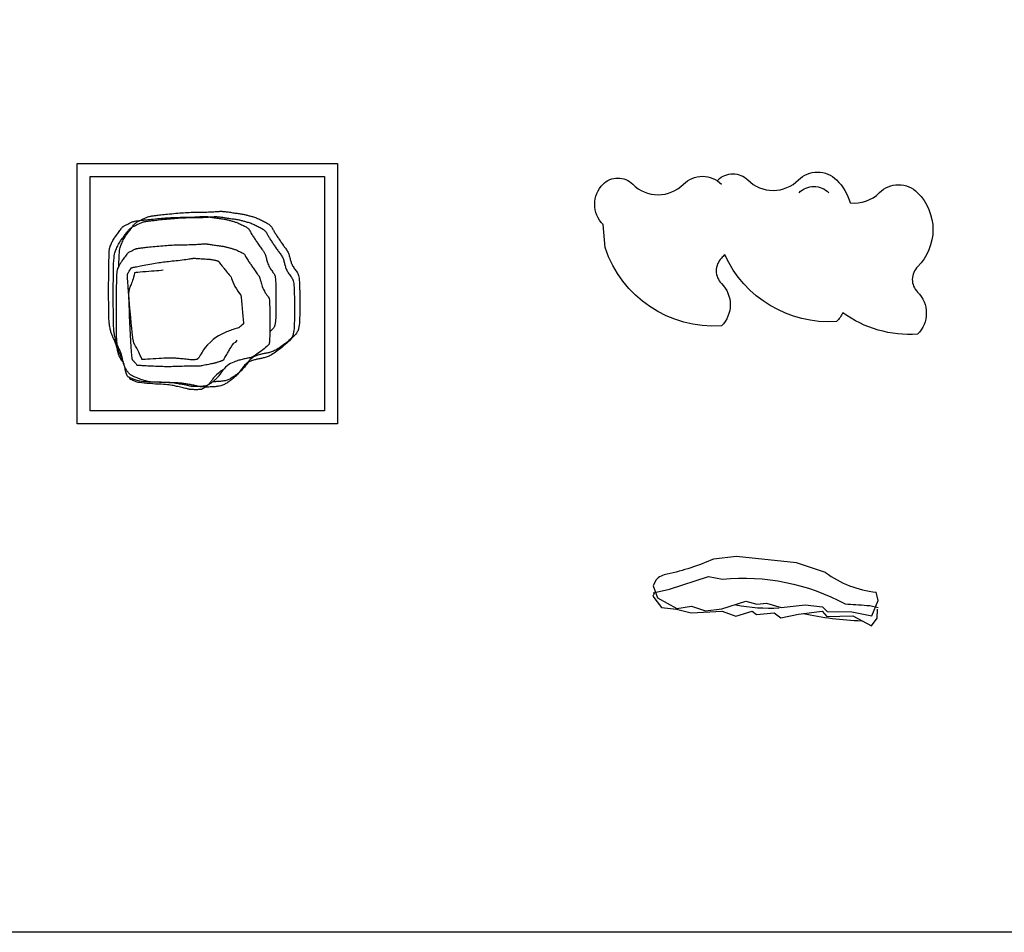
# Model space of a CAD drawing. Units: millimetres. Extents: x 351 to 610, y 341 to 526.
# Drawn here: x 429 to 430, y 376 to 377 of the extents above; entities that cross this region are included whole.
import ezdxf

# ---------------------------------------------------------------- set-up
doc = ezdxf.new("R2010")
doc.units = ezdxf.units.MM
for name, color, linetype in [('ID-LOOSE', 31, 'Continuous'), ('ID-LOOSE2', 8, 'Continuous'), ('RAILING', 5, 'Continuous'), ('SPEC2', 5, 'Continuous')]:
    doc.layers.add(name, color=color, linetype=linetype)

# ---------------------------------------------------------------- blocks, each defined once
blk = doc.blocks.new('A$C0C0A67D7')
at = {"layer": 'ID-LOOSE', "linetype": 'Continuous'}
for points in [[(0.0415, 0.461, -0.414214), (0.0852, 0.5047, -0.414214), (0.1174, 0.4725, 0.414214), (0.1725, 0.4174, -0.414214), (0.2139, 0.376)], [(0.1407, 0.296, -0.022586), (0.1335, 0.2957, 0.414214), (0.1059, 0.2681, -0.414214), (0.0599, 0.2221, -0.34069), (0.0185, 0.4335), (0.0185, 0.4335), (0.0415, 0.461)], [(0.213, 0.3843, -0.010521), (0.2148, 0.3844, -0.414214), (0.247, 0.3522, 0.414214), (0.3022, 0.2971, -0.414214), (0.3435, 0.2557, -0.129523), (0.3331, 0.2161)], [(0.2059, 0.1048, -0.090846), (0.1896, 0.1018, -0.311299), (0.1407, 0.296, -0.311299)], [(0.2889, 0.2826, -0.414214), (0.3211, 0.2504)], [(0.3331, 0.2161, 0.228745), (0.3763, 0.1953, -0.414214), (0.4176, 0.1539, -0.414214), (0.3372, 0.0735, 0.414214), (0.3096, 0.046, -0.414214), (0.2637, 0, -0.1748), (0.2059, 0.1048, -0.1748)]]:
    blk.add_lwpolyline(points, format="xyb", dxfattribs=at)
blk = doc.blocks.new('A$C6F4E675A')
at = {"layer": 'ID-LOOSE2'}
for points in [[(0.0185, 0.2227), (0.0186, 0.2295), (0.0188, 0.2371), (0.0191, 0.2432), (0.0194, 0.248), (0.0198, 0.2518), (0.0203, 0.2547), (0.0208, 0.257), (0.0214, 0.2589), (0.0221, 0.2607), (0.0228, 0.2626), (0.0236, 0.2645), (0.0245, 0.2665), (0.0255, 0.2686), (0.0265, 0.2706), (0.0276, 0.2726), (0.0287, 0.2746), (0.0299, 0.2766), (0.0311, 0.2785), (0.0324, 0.2803), (0.0337, 0.282), (0.035, 0.2837), (0.0362, 0.2854), (0.0375, 0.2869), (0.0387, 0.2885), (0.0398, 0.29), (0.0409, 0.2915), (0.0419, 0.293), (0.0429, 0.2944), (0.0439, 0.2958), (0.0448, 0.2971), (0.0458, 0.2983), (0.0468, 0.2995), (0.0479, 0.3005), (0.049, 0.3015), (0.0503, 0.3024), (0.0515, 0.3032), (0.0528, 0.3039), (0.0542, 0.3046), (0.0556, 0.3053), (0.057, 0.306), (0.0584, 0.3067), (0.0598, 0.3074), (0.0612, 0.3082), (0.0626, 0.3089), (0.064, 0.3096), (0.0654, 0.3103), (0.0669, 0.3109), (0.0683, 0.3115), (0.0697, 0.3121), (0.0711, 0.3126), (0.0725, 0.313), (0.0739, 0.3133), (0.0754, 0.3136), (0.0768, 0.3139), (0.0783, 0.3141), (0.0797, 0.3143), (0.0812, 0.3145), (0.0828, 0.3147), (0.0844, 0.3149), (0.0861, 0.3151), (0.0879, 0.3153), (0.0898, 0.3156), (0.092, 0.3158), (0.0944, 0.3161), (0.0971, 0.3164), (0.1001, 0.3167), (0.1033, 0.317), (0.1067, 0.3174), (0.1103, 0.3177), (0.114, 0.3181), (0.1177, 0.3184), (0.1214, 0.3188), (0.1251, 0.3191), (0.1287, 0.3194), (0.1322, 0.3196), (0.1356, 0.3199), (0.139, 0.3201), (0.1424, 0.3203), (0.1458, 0.3204), (0.1493, 0.3206), (0.1528, 0.3207), (0.1563, 0.3208), (0.1599, 0.3209), (0.1635, 0.3209), (0.1671, 0.321), (0.1706, 0.321), (0.1739, 0.3211), (0.1772, 0.3211), (0.1802, 0.3212), (0.183, 0.3213), (0.1856, 0.3215), (0.188, 0.3216), (0.1903, 0.3218), (0.1924, 0.3219), (0.1943, 0.3221), (0.1962, 0.3222), (0.1979, 0.3223), (0.1996, 0.3224), (0.2012, 0.3225), (0.2028, 0.3225), (0.2044, 0.3225), (0.206, 0.3224), (0.2075, 0.3223), (0.2092, 0.3222), (0.2108, 0.322), (0.2126, 0.3218), (0.2144, 0.3215), (0.2163, 0.3212), (0.2182, 0.3209), (0.2202, 0.3206), (0.2221, 0.3203), (0.2242, 0.3199), (0.2262, 0.3196), (0.2282, 0.3193), (0.2302, 0.3191), (0.2322, 0.3188), (0.2341, 0.3185), (0.2361, 0.3183), (0.2379, 0.318), (0.2397, 0.3178), (0.2415, 0.3175), (0.2432, 0.3172), (0.2448, 0.3168), (0.2464, 0.3165), (0.2479, 0.3161), (0.2494, 0.3157), (0.2509, 0.3153), (0.2524, 0.3149), (0.2539, 0.3145), (0.2554, 0.3141), (0.2569, 0.3137), (0.2585, 0.3133), (0.2601, 0.3128), (0.2618, 0.3123), (0.2635, 0.3117), (0.2652, 0.3111), (0.267, 0.3105), (0.2689, 0.3097), (0.2707, 0.3089), (0.2726, 0.3081), (0.2745, 0.3072), (0.2764, 0.3063), (0.2783, 0.3053), (0.2801, 0.3044), (0.2818, 0.3035), (0.2835, 0.3026), (0.2851, 0.3017), (0.2866, 0.3008), (0.288, 0.2999), (0.2894, 0.299), (0.2906, 0.298), (0.2918, 0.297), (0.2928, 0.296), (0.2938, 0.2948), (0.2947, 0.2936), (0.2955, 0.2923), (0.2963, 0.291), (0.297, 0.2897), (0.2978, 0.2883), (0.2985, 0.2869), (0.2993, 0.2855), (0.3001, 0.284), (0.301, 0.2826), (0.3019, 0.2812), (0.3029, 0.2798), (0.3038, 0.2783), (0.3048, 0.2769), (0.3058, 0.2754), (0.3068, 0.2739), (0.3078, 0.2724), (0.3089, 0.2708), (0.3099, 0.2693), (0.3109, 0.2677), (0.3119, 0.2661), (0.313, 0.2646), (0.3141, 0.263), (0.3152, 0.2615), (0.3163, 0.26), (0.3174, 0.2585), (0.3185, 0.2571), (0.3196, 0.2556), (0.3207, 0.2541), (0.3217, 0.2527), (0.3226, 0.2512), (0.3235, 0.2497), (0.3243, 0.2482), (0.3249, 0.2466), (0.3255, 0.2451), (0.3261, 0.2435), (0.3265, 0.2419), (0.327, 0.2403), (0.3274, 0.2387), (0.3278, 0.237), (0.3282, 0.2354), (0.3286, 0.2338), (0.3291, 0.2322), (0.3296, 0.2306), (0.3301, 0.229), (0.3308, 0.2274), (0.3315, 0.2258), (0.3324, 0.2241), (0.3333, 0.2225), (0.3344, 0.2209), (0.3355, 0.2193), (0.3367, 0.2177), (0.3378, 0.2161), (0.339, 0.2146), (0.34, 0.213), (0.341, 0.2115), (0.3418, 0.21), (0.3426, 0.2084), (0.3432, 0.2065), (0.3437, 0.2043), (0.3441, 0.2016), (0.3445, 0.1982), (0.3448, 0.1941), (0.345, 0.1892), (0.3452, 0.1833), (0.3453, 0.1766), (0.3454, 0.1694), (0.3454, 0.162), (0.3455, 0.1546), (0.3454, 0.1474), (0.3454, 0.1408), (0.3453, 0.1348), (0.3452, 0.1299), (0.345, 0.1258), (0.3449, 0.1225), (0.3447, 0.1198), (0.3445, 0.1175), (0.3442, 0.1157), (0.344, 0.114), (0.3437, 0.1125), (0.3433, 0.111), (0.3429, 0.1094), (0.3424, 0.1078), (0.3418, 0.1061), (0.3409, 0.1043), (0.3397, 0.1024), (0.3382, 0.1004), (0.3364, 0.0983), (0.3342, 0.096), (0.3317, 0.0936), (0.3289, 0.0911), (0.3259, 0.0887), (0.3229, 0.0862), (0.3198, 0.0838), (0.3167, 0.0816), (0.3138, 0.0794), (0.3111, 0.0775), (0.3086, 0.0758), (0.3062, 0.0743), (0.3039, 0.0729), (0.3018, 0.0717), (0.2998, 0.0706), (0.2979, 0.0697), (0.2961, 0.069), (0.2943, 0.0683), (0.2925, 0.0678), (0.2908, 0.0673), (0.2892, 0.0669), (0.2875, 0.0666), (0.2859, 0.0663), (0.2842, 0.066), (0.2826, 0.0657), (0.281, 0.0654), (0.2794, 0.0651), (0.2778, 0.0647), (0.2762, 0.0643), (0.2746, 0.0639), (0.273, 0.0635), (0.2713, 0.063), (0.2697, 0.0625), (0.2681, 0.062), (0.2665, 0.0614), (0.2649, 0.0608), (0.2633, 0.0601), (0.2618, 0.0593), (0.2603, 0.0583), (0.2588, 0.0573), (0.2574, 0.056), (0.256, 0.0546), (0.2546, 0.0531), (0.2533, 0.0515), (0.252, 0.0497), (0.2507, 0.0479), (0.2495, 0.0461), (0.2482, 0.0443), (0.2469, 0.0426)], [(0.0268, 0.0495), (0.0265, 0.0496), (0.0261, 0.0499), (0.0257, 0.0503), (0.0252, 0.0507), (0.0246, 0.0514), (0.024, 0.0521), (0.0233, 0.053), (0.0227, 0.0539), (0.022, 0.055), (0.0214, 0.0561), (0.0208, 0.0572), (0.0202, 0.0583), (0.0197, 0.0593), (0.0192, 0.0604), (0.0188, 0.0614), (0.0184, 0.0625), (0.0181, 0.0636), (0.0178, 0.0646), (0.0175, 0.0658), (0.0172, 0.0671), (0.0169, 0.0685), (0.0163, 0.0716), (0.016, 0.0733), (0.0155, 0.0751), (0.0151, 0.077), (0.0145, 0.0789), (0.0139, 0.0808), (0.0133, 0.0826), (0.0126, 0.0843), (0.0119, 0.086), (0.0112, 0.0877), (0.0105, 0.0893), (0.0098, 0.0909), (0.009, 0.0925), (0.0083, 0.094), (0.0076, 0.0955), (0.007, 0.097), (0.0063, 0.0984), (0.0057, 0.0999), (0.0052, 0.1013), (0.0047, 0.1028), (0.0042, 0.1044), (0.0038, 0.1061), (0.0034, 0.1079), (0.003, 0.1097), (0.0026, 0.1115), (0.0022, 0.1134), (0.0019, 0.1152), (0.0016, 0.117), (0.0014, 0.1186), (0.0011, 0.1202), (0.0009, 0.1221), (0.0008, 0.1247), (0.0006, 0.1281), (0.0004, 0.1328), (0.0003, 0.1387), (0.0002, 0.1463), (0.0001, 0.1555), (0, 0.1661), (0, 0.1775), (0, 0.1894), (0.0001, 0.2013), (0.0001, 0.2127), (0.0003, 0.2233), (0.0004, 0.2324), (0.0007, 0.2399), (0.0009, 0.2457), (0.0012, 0.2502), (0.0016, 0.2534), (0.0019, 0.2555), (0.0023, 0.257), (0.0026, 0.2581), (0.0031, 0.2595), (0.0038, 0.2611), (0.0045, 0.2628), (0.0053, 0.2646), (0.0061, 0.2664), (0.007, 0.2681), (0.0079, 0.2699), (0.0088, 0.2715), (0.0098, 0.2731), (0.0108, 0.2747), (0.0119, 0.2762), (0.013, 0.2778), (0.0142, 0.2793), (0.0154, 0.2809), (0.0167, 0.2825), (0.018, 0.2842), (0.0193, 0.2859), (0.0205, 0.2875), (0.0216, 0.2891), (0.0225, 0.2905), (0.0234, 0.2917), (0.0241, 0.2927), (0.0247, 0.2935), (0.0252, 0.2941), (0.0257, 0.2945), (0.0261, 0.2948), (0.0266, 0.2952), (0.0273, 0.2957), (0.0282, 0.2962), (0.0293, 0.2967), (0.0305, 0.2974), (0.0318, 0.298), (0.0333, 0.2988), (0.0348, 0.2995), (0.0363, 0.3003), (0.0377, 0.301), (0.039, 0.3016), (0.0402, 0.3022), (0.0413, 0.3028), (0.0423, 0.3032), (0.0432, 0.3035), (0.0441, 0.3038), (0.045, 0.3041), (0.046, 0.3043), (0.0471, 0.3046), (0.0482, 0.3048), (0.0495, 0.305), (0.0508, 0.3052), (0.0522, 0.3053), (0.0537, 0.3055), (0.0553, 0.3057), (0.0569, 0.3059), (0.0587, 0.3062), (0.0606, 0.3064), (0.0628, 0.3066), (0.0651, 0.3069), (0.0678, 0.3072), (0.0707, 0.3075), (0.0739, 0.3078), (0.0773, 0.3082), (0.0808, 0.3085), (0.0845, 0.3089), (0.0882, 0.3092), (0.0918, 0.3095), (0.0955, 0.3099), (0.099, 0.3101), (0.1024, 0.3104), (0.1058, 0.3106), (0.1091, 0.3108), (0.1124, 0.311), (0.1157, 0.3112), (0.1191, 0.3113), (0.1225, 0.3114), (0.126, 0.3115), (0.1295, 0.3116), (0.1331, 0.3116), (0.1366, 0.3117), (0.1401, 0.3117), (0.1435, 0.3118), (0.1468, 0.3119), (0.15, 0.312), (0.1529, 0.3121), (0.1556, 0.3122), (0.1582, 0.3124), (0.1605, 0.3125), (0.1626, 0.3127), (0.1646, 0.3128), (0.1664, 0.313), (0.168, 0.3131), (0.1695, 0.3131), (0.1709, 0.3132), (0.1723, 0.3132), (0.1735, 0.3132), (0.1748, 0.3132), (0.1761, 0.3131), (0.1774, 0.313), (0.1787, 0.3129), (0.1802, 0.3127), (0.1819, 0.3124), (0.1836, 0.3121), (0.1855, 0.3118), (0.1874, 0.3115), (0.1894, 0.3112), (0.1915, 0.3108), (0.1937, 0.3105), (0.1958, 0.3102), (0.1979, 0.3099), (0.1999, 0.3096), (0.2019, 0.3094), (0.2037, 0.3091), (0.2055, 0.3089), (0.2071, 0.3086), (0.2087, 0.3084), (0.2101, 0.3081), (0.2115, 0.3078), (0.2128, 0.3075), (0.2142, 0.3072), (0.2156, 0.3068), (0.217, 0.3065), (0.2185, 0.3061), (0.22, 0.3057), (0.2215, 0.3053), (0.223, 0.3048), (0.2245, 0.3044), (0.226, 0.304), (0.2274, 0.3036), (0.2289, 0.3031), (0.2304, 0.3026), (0.2319, 0.3021), (0.2334, 0.3014), (0.2351, 0.3007), (0.2367, 0.3), (0.2385, 0.2991), (0.2402, 0.2983), (0.2419, 0.2974), (0.2437, 0.2965), (0.2453, 0.2957), (0.2469, 0.2948), (0.2483, 0.2941), (0.2495, 0.2933), (0.2505, 0.2927), (0.2514, 0.2921), (0.2521, 0.2916), (0.2526, 0.2911), (0.2529, 0.2908), (0.2533, 0.2903), (0.2537, 0.2898), (0.2542, 0.289), (0.2548, 0.2881), (0.2554, 0.2869), (0.2561, 0.2856), (0.2569, 0.2841), (0.2578, 0.2825), (0.2588, 0.2808), (0.2598, 0.2792), (0.2608, 0.2776), (0.2618, 0.2761), (0.2628, 0.2746), (0.2638, 0.2731), (0.2648, 0.2716), (0.2658, 0.2702), (0.2667, 0.2687), (0.2677, 0.2672), (0.2688, 0.2656), (0.2698, 0.264), (0.2709, 0.2624), (0.272, 0.2607), (0.2732, 0.2591), (0.2744, 0.2574), (0.2756, 0.2557), (0.2768, 0.2542), (0.2779, 0.2527), (0.2789, 0.2514), (0.2798, 0.2502), (0.2806, 0.249), (0.2813, 0.248), (0.2818, 0.247), (0.2823, 0.2461), (0.2827, 0.2451), (0.2831, 0.2441), (0.2835, 0.2429), (0.2839, 0.2416), (0.2843, 0.2403), (0.2846, 0.2388), (0.285, 0.2372), (0.2854, 0.2356), (0.2859, 0.2338), (0.2864, 0.2319), (0.2871, 0.2299), (0.2878, 0.2278), (0.2886, 0.2257), (0.2896, 0.2235), (0.2908, 0.2212), (0.2921, 0.2191), (0.2934, 0.2171), (0.2947, 0.2153), (0.2959, 0.2136), (0.297, 0.212), (0.2981, 0.2106), (0.2989, 0.2094), (0.2996, 0.2083), (0.3, 0.2076), (0.3002, 0.207), (0.3005, 0.2063), (0.3008, 0.2051), (0.3011, 0.2031), (0.3014, 0.2003), (0.3017, 0.1966), (0.3019, 0.1919), (0.302, 0.1862), (0.3022, 0.1796), (0.3023, 0.1725), (0.3023, 0.1652), (0.3023, 0.1578), (0.3023, 0.1507), (0.3022, 0.1441), (0.3021, 0.1383), (0.302, 0.1335), (0.3019, 0.1295), (0.3017, 0.1264), (0.3016, 0.124), (0.3014, 0.1222), (0.3012, 0.1207), (0.301, 0.1194), (0.3008, 0.1182), (0.3005, 0.117), (0.3003, 0.1161), (0.3, 0.1152), (0.2997, 0.1145), (0.2993, 0.1136), (0.2986, 0.1126), (0.2978, 0.1114), (0.2965, 0.1099), (0.2948, 0.1081), (0.2926, 0.106), (0.2913, 0.1049)], [(0.0985, 0.2161), (0.0948, 0.2156), (0.0909, 0.2151), (0.0868, 0.2148), (0.0823, 0.2144), (0.0774, 0.214), (0.0724, 0.2137), (0.0672, 0.2133), (0.0621, 0.2129), (0.0571, 0.2125), (0.0527, 0.2121), (0.0489, 0.2116), (0.047, 0.2113), (0.0468, 0.2105), (0.046, 0.207), (0.0451, 0.2036), (0.0442, 0.2005), (0.0432, 0.1976), (0.0423, 0.1949), (0.0414, 0.1924), (0.0405, 0.1901), (0.0397, 0.1881), (0.0389, 0.1863), (0.0384, 0.1849), (0.0379, 0.1838), (0.0376, 0.1829), (0.0374, 0.1824), (0.0373, 0.1821), (0.0373, 0.182), (0.0372, 0.182), (0.0372, 0.1816), (0.037, 0.1809), (0.0369, 0.1799), (0.0367, 0.1788), (0.0365, 0.1775), (0.0364, 0.1761), (0.0362, 0.1748), (0.0361, 0.1739), (0.0361, 0.1737), (0.0361, 0.1734), (0.036, 0.1721), (0.036, 0.1696), (0.0361, 0.1657), (0.0363, 0.1602), (0.0365, 0.153), (0.0369, 0.144), (0.0373, 0.1336), (0.0379, 0.1223), (0.0385, 0.1106), (0.0391, 0.0989), (0.0398, 0.0877), (0.0404, 0.0775), (0.041, 0.0688), (0.0416, 0.062), (0.042, 0.0572), (0.0422, 0.0558), (0.0424, 0.0554), (0.0428, 0.0547), (0.0431, 0.0542), (0.0433, 0.0538), (0.0434, 0.0536), (0.0436, 0.0535), (0.0439, 0.0531), (0.0445, 0.0524), (0.0453, 0.0514), (0.0464, 0.0501), (0.0478, 0.0485), (0.0495, 0.0465), (0.0511, 0.0446), (0.052, 0.0446), (0.0534, 0.0444), (0.0549, 0.0443), (0.0565, 0.0442), (0.0583, 0.0441), (0.0602, 0.044), (0.0625, 0.0438), (0.065, 0.0437), (0.0678, 0.0435), (0.0709, 0.0434), (0.0742, 0.0432), (0.0776, 0.043), (0.0811, 0.0429), (0.0847, 0.0427), (0.0882, 0.0426), (0.0916, 0.0425), (0.0949, 0.0424), (0.098, 0.0423), (0.1011, 0.0422), (0.1041, 0.0422), (0.107, 0.0422), (0.1099, 0.0422), (0.1129, 0.0422), (0.1159, 0.0423), (0.1191, 0.0424), (0.1224, 0.0425), (0.1258, 0.0426), (0.1294, 0.0427), (0.1329, 0.0428), (0.1365, 0.043), (0.1401, 0.0431), (0.1437, 0.0431), (0.1472, 0.0432), (0.1504, 0.0432), (0.1533, 0.0431), (0.156, 0.0431), (0.1583, 0.0431), (0.1602, 0.043), (0.1618, 0.043), (0.163, 0.043), (0.1638, 0.043), (0.1643, 0.043), (0.1646, 0.043), (0.1648, 0.043), (0.1648, 0.043), (0.1648, 0.043), (0.165, 0.043), (0.1655, 0.0431), (0.1663, 0.0433), (0.1676, 0.0435), (0.1692, 0.0439), (0.1711, 0.0443), (0.1732, 0.0448), (0.1756, 0.0453), (0.1782, 0.0458), (0.1808, 0.0463), (0.1832, 0.0468), (0.1853, 0.0472), (0.1872, 0.0475), (0.1889, 0.0478), (0.1902, 0.0481), (0.1911, 0.0483), (0.1918, 0.0484), (0.1922, 0.0485), (0.1926, 0.0486), (0.1932, 0.0488), (0.1939, 0.049), (0.1948, 0.0493), (0.1959, 0.0496), (0.1972, 0.0501), (0.1988, 0.0506), (0.2003, 0.0511), (0.2017, 0.0515), (0.2027, 0.0518), (0.2035, 0.0521), (0.2042, 0.0523), (0.2047, 0.0525), (0.205, 0.0527), (0.2053, 0.0528), (0.2058, 0.053), (0.2064, 0.0533), (0.2073, 0.0538), (0.2079, 0.0541), (0.2089, 0.0559), (0.2102, 0.0582), (0.2114, 0.0602), (0.2125, 0.062), (0.2135, 0.0636), (0.2143, 0.065), (0.2151, 0.0663), (0.2159, 0.0676), (0.2167, 0.069), (0.2177, 0.0707), (0.2187, 0.0725), (0.2199, 0.0745), (0.2213, 0.0767), (0.2227, 0.079), (0.2243, 0.0814), (0.2258, 0.0837), (0.2267, 0.085), (0.2299, 0.0862), (0.2324, 0.0897)], [(0.2076, 0.0366), (0.2062, 0.0359), (0.2023, 0.0332), (0.1984, 0.0301), (0.195, 0.0269), (0.1922, 0.0239), (0.1898, 0.0212), (0.1879, 0.0188), (0.1863, 0.0167), (0.1849, 0.0149), (0.1839, 0.0135), (0.183, 0.0125)], [(0.2469, 0.0426), (0.2455, 0.0409), (0.2442, 0.0393), (0.2428, 0.0378), (0.2415, 0.0363), (0.2401, 0.0349), (0.2387, 0.0336), (0.2373, 0.0323), (0.2358, 0.031), (0.2344, 0.0298), (0.233, 0.0287), (0.2316, 0.0276), (0.2302, 0.0266), (0.2288, 0.0255), (0.2274, 0.0246), (0.226, 0.0236), (0.2246, 0.0227), (0.2231, 0.0218), (0.2217, 0.0209), (0.2203, 0.0201), (0.2188, 0.0193), (0.2172, 0.0186), (0.2156, 0.0179), (0.214, 0.0173), (0.2122, 0.0168), (0.2103, 0.0163), (0.2084, 0.0159), (0.2063, 0.0156), (0.2042, 0.0153), (0.202, 0.0151), (0.1998, 0.0149), (0.1976, 0.0147), (0.1952, 0.0146), (0.1929, 0.0145), (0.1906, 0.0145), (0.1885, 0.0145)], [(0.183, 0.0125), (0.1824, 0.0117), (0.1817, 0.0109), (0.181, 0.0102), (0.1803, 0.0095), (0.1796, 0.0088), (0.1788, 0.0081), (0.178, 0.0075), (0.1772, 0.0068), (0.1763, 0.0061), (0.1754, 0.0055), (0.1746, 0.0048), (0.1737, 0.0042), (0.1728, 0.0036), (0.1718, 0.003), (0.1708, 0.0024), (0.1698, 0.0018), (0.1689, 0.0013), (0.1683, 0.0009), (0.1678, 0.0006), (0.1675, 0.0005), (0.1675, 0.0005), (0.1671, 0.0004), (0.1663, 0.0003), (0.1653, 0.0002), (0.164, 0.0002), (0.1626, 0.0001), (0.1609, 0), (0.1591, 0), (0.1572, 0), (0.1554, 0), (0.1536, 0.0001), (0.1519, 0.0001), (0.1503, 0.0002), (0.149, 0.0003), (0.1478, 0.0004), (0.1469, 0.0005), (0.1462, 0.0006), (0.1456, 0.0008), (0.1448, 0.0009), (0.1438, 0.0012), (0.1425, 0.0015), (0.1409, 0.0019), (0.139, 0.0024), (0.1368, 0.003), (0.1345, 0.0035), (0.1321, 0.0041), (0.1297, 0.0046), (0.1274, 0.0051), (0.1251, 0.0056), (0.1229, 0.006), (0.1209, 0.0065), (0.119, 0.0069), (0.117, 0.0073), (0.1147, 0.0077), (0.1121, 0.0081), (0.1092, 0.0085), (0.1061, 0.0089), (0.1027, 0.0092), (0.099, 0.0095), (0.0948, 0.0098), (0.0901, 0.0101), (0.085, 0.0103), (0.0797, 0.0106), (0.0744, 0.011), (0.0691, 0.0113), (0.0642, 0.0118), (0.0598, 0.0122), (0.0562, 0.0128), (0.0535, 0.0133), (0.0514, 0.0138), (0.0497, 0.0142), (0.0484, 0.0147), (0.0471, 0.0152), (0.0457, 0.0158), (0.044, 0.0166), (0.0419, 0.0176), (0.0396, 0.0187), (0.039, 0.0189), (0.039, 0.019), (0.0389, 0.0193), (0.0388, 0.0195), (0.0387, 0.0198), (0.0387, 0.02), (0.0386, 0.0205), (0.0384, 0.0212), (0.0384, 0.0217)]]:
    blk.add_lwpolyline(points, dxfattribs=at)
for points in [[(0.2372, 0.0329), (0.2359, 0.0312), (0.2345, 0.0296), (0.2332, 0.0281), (0.2318, 0.0266), (0.2304, 0.0252), (0.229, 0.0239), (0.2276, 0.0226), (0.2262, 0.0213), (0.2248, 0.0202), (0.2233, 0.019), (0.2219, 0.0179), (0.2205, 0.0169), (0.2191, 0.0159), (0.2177, 0.0149), (0.2163, 0.0139), (0.2149, 0.013), (0.2135, 0.0121), (0.212, 0.0113), (0.2106, 0.0104), (0.2091, 0.0096), (0.2076, 0.0089), (0.206, 0.0082), (0.2043, 0.0076), (0.2025, 0.0071), (0.2006, 0.0066), (0.1987, 0.0062), (0.1967, 0.0059), (0.1945, 0.0056), (0.1924, 0.0054), (0.1901, 0.0052), (0.1879, 0.0051), (0.1856, 0.0049), (0.1832, 0.0049), (0.1809, 0.0048), (0.1786, 0.0048), (0.1763, 0.0048), (0.1741, 0.0048), (0.1719, 0.0049), (0.1698, 0.005), (0.1678, 0.0052), (0.166, 0.0054), (0.1642, 0.0057), (0.1625, 0.006), (0.1608, 0.0064), (0.1592, 0.0067), (0.1575, 0.0071), (0.1557, 0.0075), (0.1538, 0.0079), (0.1519, 0.0083), (0.1498, 0.0087), (0.1477, 0.0091), (0.1455, 0.0095), (0.1434, 0.0098), (0.1413, 0.0102), (0.1393, 0.0105), (0.1374, 0.0109), (0.1357, 0.0111), (0.134, 0.0114), (0.1322, 0.0117), (0.1302, 0.0119), (0.128, 0.0121), (0.1253, 0.0122), (0.1221, 0.0124), (0.1183, 0.0125), (0.1139, 0.0126), (0.1088, 0.0127), (0.1034, 0.0128), (0.0977, 0.0129), (0.092, 0.0131), (0.0863, 0.0134), (0.0809, 0.0138), (0.0759, 0.0144), (0.0714, 0.015), (0.0675, 0.0158), (0.064, 0.0167), (0.0609, 0.0176), (0.0582, 0.0186), (0.0558, 0.0196), (0.0537, 0.0205), (0.0517, 0.0213), (0.0498, 0.0221), (0.0481, 0.0228), (0.0464, 0.0234), (0.0449, 0.0241), (0.0435, 0.0247), (0.0421, 0.0254), (0.0408, 0.0261), (0.0396, 0.027), (0.0384, 0.028), (0.0372, 0.029), (0.0362, 0.0302), (0.0351, 0.0315), (0.0341, 0.0328), (0.0332, 0.0341), (0.0323, 0.0355), (0.0315, 0.0369), (0.0307, 0.0384), (0.03, 0.0398), (0.0293, 0.0412), (0.0287, 0.0426), (0.0281, 0.0441), (0.0276, 0.0455), (0.0271, 0.047), (0.0267, 0.0485), (0.0263, 0.05), (0.0259, 0.0516), (0.0256, 0.0531), (0.0253, 0.0547), (0.025, 0.0563), (0.0247, 0.0578), (0.0244, 0.0594), (0.024, 0.0609), (0.0235, 0.0624), (0.0231, 0.0639), (0.0226, 0.0653), (0.022, 0.0668), (0.0214, 0.0683), (0.0208, 0.0697), (0.0201, 0.0712), (0.0194, 0.0727), (0.0187, 0.0742), (0.018, 0.0758), (0.0172, 0.0774), (0.0165, 0.079), (0.0158, 0.0807), (0.0151, 0.0825), (0.0144, 0.0843), (0.0138, 0.0862), (0.0132, 0.0881), (0.0126, 0.0901), (0.0122, 0.0922), (0.0117, 0.0942), (0.0113, 0.0962), (0.0109, 0.0982), (0.0106, 0.1002), (0.0103, 0.102), (0.01, 0.1038), (0.0097, 0.1058), (0.0095, 0.1081), (0.0093, 0.111), (0.0091, 0.1147), (0.0089, 0.1195), (0.0088, 0.1256), (0.0086, 0.1332), (0.0086, 0.1425), (0.0085, 0.1531), (0.0085, 0.1646), (0.0085, 0.1765), (0.0085, 0.1885), (0.0086, 0.1999), (0.0087, 0.2106), (0.0089, 0.2198), (0.0091, 0.2275), (0.0094, 0.2336), (0.0098, 0.2384), (0.0102, 0.2421), (0.0106, 0.245), (0.0111, 0.2473), (0.0117, 0.2492), (0.0124, 0.251), (0.0132, 0.2529), (0.014, 0.2548), (0.0149, 0.2568), (0.0158, 0.2589), (0.0168, 0.2609), (0.0179, 0.2629), (0.019, 0.265), (0.0202, 0.2669), (0.0214, 0.2688), (0.0227, 0.2706), (0.024, 0.2723), (0.0253, 0.274), (0.0266, 0.2757), (0.0278, 0.2773), (0.029, 0.2788), (0.0302, 0.2804), (0.0312, 0.2818), (0.0322, 0.2833), (0.0332, 0.2847), (0.0342, 0.2861), (0.0352, 0.2874), (0.0361, 0.2886), (0.0371, 0.2898), (0.0382, 0.2908), (0.0394, 0.2918), (0.0406, 0.2927), (0.0418, 0.2935), (0.0432, 0.2942), (0.0445, 0.295), (0.0459, 0.2956), (0.0473, 0.2963), (0.0487, 0.297), (0.0501, 0.2977), (0.0515, 0.2985), (0.0529, 0.2992), (0.0544, 0.2999), (0.0558, 0.3006), (0.0572, 0.3013), (0.0586, 0.3019), (0.06, 0.3024), (0.0614, 0.3029), (0.0628, 0.3033), (0.0643, 0.3036), (0.0657, 0.3039), (0.0671, 0.3042), (0.0686, 0.3044), (0.0701, 0.3046), (0.0716, 0.3048), (0.0731, 0.305), (0.0747, 0.3052), (0.0764, 0.3054), (0.0782, 0.3057), (0.0802, 0.3059), (0.0823, 0.3061), (0.0848, 0.3064), (0.0874, 0.3067), (0.0904, 0.307), (0.0936, 0.3074), (0.097, 0.3077), (0.1006, 0.3081), (0.1043, 0.3084), (0.108, 0.3088), (0.1117, 0.3091), (0.1154, 0.3094), (0.119, 0.3097), (0.1225, 0.31), (0.1259, 0.3102), (0.1293, 0.3104), (0.1327, 0.3106), (0.1361, 0.3108), (0.1396, 0.3109), (0.1431, 0.311), (0.1466, 0.3111), (0.1502, 0.3112), (0.1538, 0.3112), (0.1574, 0.3113), (0.1609, 0.3113), (0.1643, 0.3114), (0.1675, 0.3115), (0.1705, 0.3115), (0.1733, 0.3117), (0.1759, 0.3118), (0.1783, 0.3119), (0.1806, 0.3121), (0.1827, 0.3122), (0.1847, 0.3124), (0.1865, 0.3125), (0.1883, 0.3126), (0.1899, 0.3127), (0.1916, 0.3128), (0.1931, 0.3128), (0.1947, 0.3128), (0.1963, 0.3127), (0.1979, 0.3127), (0.1995, 0.3125), (0.2012, 0.3124), (0.2029, 0.3121), (0.2047, 0.3119), (0.2066, 0.3116), (0.2085, 0.3112), (0.2105, 0.3109), (0.2125, 0.3106), (0.2145, 0.3102), (0.2165, 0.3099), (0.2185, 0.3096), (0.2205, 0.3094), (0.2225, 0.3091), (0.2245, 0.3089), (0.2264, 0.3086), (0.2282, 0.3083), (0.2301, 0.3081), (0.2318, 0.3078), (0.2335, 0.3075), (0.2351, 0.3071), (0.2367, 0.3068), (0.2382, 0.3064), (0.2397, 0.306), (0.2412, 0.3056), (0.2427, 0.3052), (0.2442, 0.3048), (0.2457, 0.3044), (0.2473, 0.304), (0.2488, 0.3036), (0.2505, 0.3031), (0.2521, 0.3026), (0.2538, 0.3021), (0.2556, 0.3015), (0.2574, 0.3008), (0.2592, 0.3), (0.2611, 0.2992), (0.263, 0.2984), (0.2649, 0.2975), (0.2667, 0.2966), (0.2686, 0.2956), (0.2704, 0.2947), (0.2721, 0.2938), (0.2738, 0.2929), (0.2754, 0.292), (0.2769, 0.2911), (0.2784, 0.2902), (0.2797, 0.2893), (0.281, 0.2884), (0.2821, 0.2873), (0.2832, 0.2863), (0.2841, 0.2851), (0.285, 0.2839), (0.2858, 0.2826), (0.2866, 0.2813), (0.2873, 0.28), (0.2881, 0.2786), (0.2888, 0.2772), (0.2896, 0.2758), (0.2905, 0.2744), (0.2913, 0.273), (0.2922, 0.2715), (0.2932, 0.2701), (0.2942, 0.2687), (0.2951, 0.2672), (0.2961, 0.2657), (0.2972, 0.2642), (0.2982, 0.2627), (0.2992, 0.2611), (0.3002, 0.2596), (0.3012, 0.258), (0.3023, 0.2565), (0.3033, 0.2549), (0.3044, 0.2534), (0.3055, 0.2518), (0.3066, 0.2503), (0.3077, 0.2489), (0.3089, 0.2474), (0.31, 0.2459), (0.311, 0.2445), (0.312, 0.243), (0.313, 0.2415), (0.3138, 0.24), (0.3146, 0.2385), (0.3152, 0.2369), (0.3158, 0.2354), (0.3164, 0.2338), (0.3169, 0.2322), (0.3173, 0.2306), (0.3177, 0.229), (0.3181, 0.2274), (0.3185, 0.2258), (0.319, 0.2241), (0.3194, 0.2225), (0.3199, 0.2209), (0.3205, 0.2193), (0.3211, 0.2177), (0.3218, 0.2161), (0.3227, 0.2145), (0.3237, 0.2128), (0.3247, 0.2112), (0.3258, 0.2096), (0.327, 0.208), (0.3282, 0.2065), (0.3293, 0.2049), (0.3303, 0.2033), (0.3313, 0.2018), (0.3321, 0.2003), (0.3329, 0.1987), (0.3335, 0.1968), (0.334, 0.1946), (0.3345, 0.1919), (0.3348, 0.1885), (0.3351, 0.1845), (0.3353, 0.1795), (0.3355, 0.1736), (0.3356, 0.1669), (0.3357, 0.1597), (0.3358, 0.1523), (0.3358, 0.1449), (0.3357, 0.1377), (0.3357, 0.1311), (0.3356, 0.1252), (0.3355, 0.1202), (0.3353, 0.1161), (0.3352, 0.1128), (0.335, 0.1101), (0.3348, 0.1078), (0.3345, 0.106), (0.3343, 0.1044), (0.334, 0.1028), (0.3337, 0.1013), (0.3333, 0.0997), (0.3328, 0.0981), (0.3321, 0.0964), (0.3312, 0.0946), (0.33, 0.0927), (0.3285, 0.0907), (0.3267, 0.0886), (0.3245, 0.0863), (0.322, 0.0839), (0.3192, 0.0814), (0.3162, 0.079), (0.3132, 0.0765), (0.3101, 0.0741), (0.3071, 0.0719), (0.3041, 0.0698), (0.3014, 0.0678), (0.2989, 0.0661), (0.2965, 0.0646), (0.2943, 0.0632), (0.2922, 0.062), (0.2902, 0.0609), (0.2882, 0.06), (0.2864, 0.0593), (0.2846, 0.0586), (0.2829, 0.0581), (0.2811, 0.0576), (0.2795, 0.0573), (0.2778, 0.0569), (0.2762, 0.0566), (0.2746, 0.0563), (0.273, 0.056), (0.2713, 0.0557), (0.2697, 0.0554), (0.2681, 0.055), (0.2665, 0.0546), (0.2649, 0.0542), (0.2633, 0.0538), (0.2617, 0.0533), (0.26, 0.0528), (0.2584, 0.0523), (0.2568, 0.0517), (0.2552, 0.0511), (0.2537, 0.0504), (0.2521, 0.0496), (0.2506, 0.0487), (0.2491, 0.0476), (0.2477, 0.0464), (0.2463, 0.045), (0.2449, 0.0434), (0.2436, 0.0418), (0.2423, 0.04), (0.2411, 0.0383), (0.2398, 0.0364), (0.2385, 0.0347)], [(0.198, 0.0239), (0.1971, 0.0228), (0.1962, 0.0218), (0.1953, 0.0207), (0.1944, 0.0198), (0.1935, 0.0188), (0.1925, 0.0179), (0.1915, 0.017), (0.1905, 0.0161), (0.1895, 0.0153), (0.1885, 0.0144), (0.1874, 0.0136), (0.1864, 0.0128), (0.1853, 0.0121), (0.1842, 0.0113), (0.1831, 0.0106), (0.182, 0.0098), (0.181, 0.0092), (0.18, 0.0086), (0.1792, 0.0082), (0.1786, 0.0078), (0.178, 0.0075), (0.1775, 0.0073), (0.177, 0.0071), (0.1764, 0.007), (0.1757, 0.0068), (0.1748, 0.0066), (0.1736, 0.0064), (0.1722, 0.0062), (0.1707, 0.0061), (0.169, 0.0059), (0.1671, 0.0058), (0.1651, 0.0057), (0.1631, 0.0056), (0.1611, 0.0056), (0.1591, 0.0056), (0.1572, 0.0056), (0.1554, 0.0056), (0.1538, 0.0057), (0.1523, 0.0058), (0.1511, 0.0059), (0.15, 0.006), (0.149, 0.0062), (0.1479, 0.0064), (0.1466, 0.0066), (0.1452, 0.0069), (0.1436, 0.0073), (0.1417, 0.0077), (0.1396, 0.0082), (0.1374, 0.0086), (0.1351, 0.0091), (0.1328, 0.0095), (0.1305, 0.0099), (0.1283, 0.0103), (0.1261, 0.0106), (0.1241, 0.011), (0.1222, 0.0113), (0.1203, 0.0116), (0.1182, 0.012), (0.1158, 0.0123), (0.1133, 0.0125), (0.1104, 0.0128), (0.1073, 0.013), (0.1037, 0.0131), (0.0996, 0.0133), (0.095, 0.0134), (0.0899, 0.0134), (0.0846, 0.0135), (0.0791, 0.0137), (0.0737, 0.0139), (0.0685, 0.0142), (0.0638, 0.0145), (0.0597, 0.0149), (0.0564, 0.0154), (0.0537, 0.016), (0.0514, 0.0166), (0.0495, 0.0172), (0.0477, 0.0178), (0.046, 0.0185), (0.0441, 0.0193), (0.042, 0.0202), (0.0398, 0.0211), (0.0379, 0.0218), (0.0364, 0.0224), (0.0354, 0.0229), (0.0353, 0.0229), (0.0351, 0.0231), (0.0347, 0.0237), (0.0343, 0.0244), (0.0338, 0.0251), (0.0334, 0.0259), (0.033, 0.0267), (0.0327, 0.0274), (0.0324, 0.0281), (0.0321, 0.0288), (0.0319, 0.0294), (0.0317, 0.0301), (0.0315, 0.0308), (0.0313, 0.0316), (0.031, 0.0326), (0.0308, 0.0338), (0.0302, 0.0369), (0.0298, 0.0388), (0.0293, 0.0409), (0.0288, 0.0431), (0.0281, 0.0454), (0.0274, 0.0476), (0.0267, 0.0498), (0.0259, 0.0518), (0.0251, 0.0537), (0.0243, 0.0556), (0.0235, 0.0574), (0.0227, 0.0591), (0.022, 0.0607), (0.0212, 0.0622), (0.0206, 0.0636), (0.02, 0.0649), (0.0195, 0.0661), (0.019, 0.0673), (0.0186, 0.0684), (0.0182, 0.0695), (0.0179, 0.0707), (0.0175, 0.072), (0.0172, 0.0735), (0.0168, 0.0751), (0.0165, 0.0768), (0.0162, 0.0785), (0.0159, 0.0802), (0.0156, 0.0819), (0.0153, 0.0833), (0.0152, 0.0846), (0.015, 0.0861), (0.0148, 0.0883), (0.0147, 0.0916), (0.0145, 0.096), (0.0144, 0.1019), (0.0143, 0.1093), (0.0142, 0.1185), (0.0141, 0.129), (0.0141, 0.1404), (0.0141, 0.1523), (0.0142, 0.1641), (0.0142, 0.1755), (0.0144, 0.186), (0.0146, 0.195), (0.0148, 0.2023), (0.015, 0.2079), (0.0153, 0.212), (0.0156, 0.2146), (0.0158, 0.216), (0.016, 0.2166), (0.0161, 0.217), (0.0164, 0.2179), (0.0169, 0.2192), (0.0176, 0.2207), (0.0182, 0.2223), (0.019, 0.2238), (0.0197, 0.2253), (0.0205, 0.2268), (0.0212, 0.2281), (0.022, 0.2294), (0.0228, 0.2306), (0.0237, 0.2318), (0.0246, 0.2331), (0.0257, 0.2346), (0.0269, 0.2361), (0.0282, 0.2377), (0.0295, 0.2395), (0.031, 0.2414), (0.0323, 0.2432), (0.0334, 0.2449), (0.0344, 0.2462), (0.0351, 0.2473), (0.0356, 0.248), (0.0357, 0.248), (0.0359, 0.2481), (0.0366, 0.2485), (0.0376, 0.249), (0.039, 0.2497), (0.0405, 0.2505), (0.0422, 0.2513), (0.0436, 0.2521), (0.045, 0.2527), (0.0462, 0.2533), (0.0472, 0.2538), (0.048, 0.2542), (0.0486, 0.2545), (0.049, 0.2546), (0.0494, 0.2548), (0.0498, 0.2549), (0.0504, 0.255), (0.0511, 0.2552), (0.0519, 0.2553), (0.053, 0.2555), (0.0542, 0.2557), (0.0555, 0.2558), (0.057, 0.256), (0.0585, 0.2562), (0.0601, 0.2564), (0.0618, 0.2566), (0.0637, 0.2569), (0.0658, 0.2571), (0.0681, 0.2574), (0.0707, 0.2576), (0.0736, 0.258), (0.0768, 0.2583), (0.0802, 0.2586), (0.0837, 0.259), (0.0873, 0.2593), (0.0909, 0.2596), (0.0945, 0.26), (0.0981, 0.2603), (0.1016, 0.2606), (0.1049, 0.2608), (0.1082, 0.261), (0.1115, 0.2612), (0.1147, 0.2614), (0.1179, 0.2616), (0.1211, 0.2617), (0.1244, 0.2618), (0.1278, 0.2619), (0.1313, 0.262), (0.1349, 0.262), (0.1384, 0.2621), (0.1419, 0.2621), (0.1454, 0.2622), (0.1488, 0.2623), (0.152, 0.2624), (0.1551, 0.2625), (0.1579, 0.2626), (0.1606, 0.2628), (0.163, 0.2629), (0.1651, 0.2631), (0.1671, 0.2632), (0.1688, 0.2634), (0.1703, 0.2635), (0.1717, 0.2635), (0.1729, 0.2636), (0.1739, 0.2636), (0.1749, 0.2636), (0.1759, 0.2636), (0.1768, 0.2635), (0.1778, 0.2634), (0.1789, 0.2633), (0.1801, 0.2632), (0.1816, 0.2629), (0.1832, 0.2627), (0.185, 0.2624), (0.1869, 0.2621), (0.189, 0.2617), (0.1912, 0.2614), (0.1934, 0.261), (0.1957, 0.2607), (0.1979, 0.2604), (0.1999, 0.2601), (0.2019, 0.2599), (0.2037, 0.2596), (0.2053, 0.2594), (0.2068, 0.2592), (0.2081, 0.259), (0.2093, 0.2587), (0.2104, 0.2585), (0.2116, 0.2582), (0.2128, 0.2579), (0.2141, 0.2576), (0.2154, 0.2573), (0.2168, 0.2569), (0.2184, 0.2565), (0.2199, 0.2561), (0.2214, 0.2557), (0.2228, 0.2553), (0.2241, 0.2549), (0.2253, 0.2545), (0.2265, 0.2541), (0.2277, 0.2537), (0.2289, 0.2533), (0.2302, 0.2528), (0.2316, 0.2522), (0.2331, 0.2515), (0.2347, 0.2507), (0.2363, 0.25), (0.2379, 0.2492), (0.2395, 0.2483), (0.2411, 0.2475), (0.2425, 0.2467), (0.2437, 0.2461), (0.2446, 0.2455), (0.2453, 0.2451), (0.2453, 0.2451), (0.2455, 0.2448), (0.246, 0.2438), (0.2467, 0.2426), (0.2475, 0.241), (0.2486, 0.2392), (0.2497, 0.2372), (0.2508, 0.2354), (0.2519, 0.2337), (0.253, 0.232), (0.2541, 0.2305), (0.2551, 0.229), (0.2561, 0.2275), (0.257, 0.2261), (0.2579, 0.2247), (0.2589, 0.2232), (0.2599, 0.2217), (0.261, 0.22), (0.2622, 0.2183), (0.2634, 0.2165), (0.2646, 0.2147), (0.266, 0.2129), (0.2673, 0.2111), (0.2685, 0.2095), (0.2696, 0.2081), (0.2705, 0.2069), (0.2712, 0.2058), (0.2718, 0.205), (0.2722, 0.2044), (0.2724, 0.204), (0.2725, 0.2037), (0.2727, 0.2033), (0.2729, 0.2027), (0.2732, 0.202), (0.2735, 0.201), (0.2738, 0.1999), (0.2741, 0.1986), (0.2745, 0.1971), (0.275, 0.1953), (0.2755, 0.1934), (0.2761, 0.1912), (0.2768, 0.1889), (0.2777, 0.1863), (0.2788, 0.1837), (0.28, 0.1809), (0.2815, 0.178), (0.2831, 0.1753), (0.2847, 0.173), (0.2861, 0.1709), (0.2874, 0.1691), (0.2885, 0.1676), (0.2894, 0.1663), (0.2901, 0.1654), (0.2902, 0.1653), (0.2903, 0.1643), (0.2905, 0.1621), (0.2908, 0.1588), (0.291, 0.1543), (0.2912, 0.1488), (0.2913, 0.1423), (0.2914, 0.1353), (0.2914, 0.128), (0.2914, 0.1207), (0.2914, 0.1137), (0.2913, 0.1072), (0.2912, 0.1014), (0.2911, 0.0967), (0.291, 0.0929), (0.2909, 0.0901), (0.2907, 0.0879), (0.2906, 0.0864), (0.2904, 0.0854), (0.2903, 0.0845), (0.2901, 0.0836), (0.2899, 0.0827), (0.2899, 0.0825), (0.2899, 0.0825), (0.2895, 0.082), (0.2888, 0.0812), (0.2876, 0.0799), (0.2858, 0.0782), (0.2836, 0.0762), (0.2811, 0.0741), (0.2784, 0.072), (0.2756, 0.0698), (0.2729, 0.0678), (0.2703, 0.0659), (0.2678, 0.0642), (0.2657, 0.0627), (0.2638, 0.0615), (0.2622, 0.0605), (0.2608, 0.0597), (0.2596, 0.0591), (0.2587, 0.0587), (0.258, 0.0584), (0.2573, 0.0581), (0.2566, 0.0579), (0.2558, 0.0577), (0.2549, 0.0575), (0.2538, 0.0573), (0.2524, 0.057), (0.2508, 0.0567), (0.249, 0.0564), (0.247, 0.056), (0.245, 0.0556), (0.243, 0.0552), (0.2411, 0.0547), (0.2391, 0.0542), (0.2371, 0.0536), (0.2352, 0.0531), (0.2332, 0.0525), (0.2311, 0.0518), (0.2287, 0.051), (0.2262, 0.0499), (0.2234, 0.0487), (0.2204, 0.0471), (0.2174, 0.0453), (0.2143, 0.0431), (0.2113, 0.0405), (0.2086, 0.0378), (0.2064, 0.0352), (0.2045, 0.0328), (0.2028, 0.0306), (0.2013, 0.0286), (0.2001, 0.0268), (0.1989, 0.0252)], [(0.1632, 0.0584), (0.1631, 0.0582), (0.1629, 0.0579), (0.1627, 0.0577), (0.1625, 0.0575), (0.1623, 0.0572), (0.162, 0.0569), (0.1617, 0.0565), (0.1613, 0.0561), (0.1609, 0.0557), (0.1605, 0.0553), (0.1601, 0.0549), (0.1598, 0.0546), (0.1588, 0.0545), (0.1573, 0.0543), (0.1558, 0.0541), (0.1543, 0.054), (0.153, 0.0539), (0.1519, 0.0538), (0.1511, 0.0538), (0.1506, 0.0537), (0.1505, 0.0537), (0.1503, 0.0538), (0.1497, 0.0538), (0.1487, 0.054), (0.1472, 0.0542), (0.1451, 0.0544), (0.1426, 0.0548), (0.1399, 0.0551), (0.1373, 0.0553), (0.1347, 0.0556), (0.1322, 0.0558), (0.1298, 0.056), (0.1275, 0.0562), (0.1254, 0.0564), (0.1234, 0.0565), (0.1212, 0.0567), (0.1185, 0.0569), (0.1153, 0.057), (0.1118, 0.0571), (0.1081, 0.0571), (0.1042, 0.057), (0.1, 0.0568), (0.0955, 0.0566), (0.0907, 0.0562), (0.0856, 0.0559), (0.0804, 0.0555), (0.0753, 0.0552), (0.0704, 0.055), (0.0659, 0.0548), (0.0621, 0.0548), (0.0601, 0.0548), (0.0599, 0.0555), (0.0586, 0.0589), (0.0573, 0.0621), (0.0559, 0.0651), (0.0545, 0.0679), (0.0532, 0.0704), (0.052, 0.0727), (0.0508, 0.0749), (0.0497, 0.0768), (0.0487, 0.0784), (0.048, 0.0798), (0.0474, 0.0808), (0.0469, 0.0816), (0.0467, 0.0821), (0.0465, 0.0824), (0.0465, 0.0824), (0.0465, 0.0825), (0.0463, 0.0829), (0.0461, 0.0835), (0.0458, 0.0844), (0.0455, 0.0855), (0.0452, 0.0868), (0.0448, 0.0881), (0.0444, 0.0895), (0.0442, 0.0903), (0.0442, 0.0905), (0.0441, 0.0909), (0.0439, 0.0921), (0.0436, 0.0946), (0.0431, 0.0985), (0.0425, 0.1039), (0.0418, 0.1111), (0.0409, 0.1201), (0.0399, 0.1304), (0.0389, 0.1417), (0.0379, 0.1533), (0.0369, 0.165), (0.036, 0.1762), (0.0353, 0.1864), (0.0347, 0.1951), (0.0343, 0.2019), (0.0341, 0.2067), (0.0341, 0.2081), (0.0342, 0.2086), (0.0345, 0.2093), (0.0347, 0.2099), (0.0349, 0.2103), (0.035, 0.2105), (0.0351, 0.2106), (0.0354, 0.2111), (0.0358, 0.2119), (0.0365, 0.2129), (0.0374, 0.2144), (0.0386, 0.2162), (0.04, 0.2184), (0.0413, 0.2204), (0.0423, 0.2206), (0.0436, 0.2209), (0.0451, 0.2213), (0.0466, 0.2216), (0.0484, 0.2219), (0.0503, 0.2223), (0.0525, 0.2228), (0.055, 0.2233), (0.0578, 0.2238), (0.0608, 0.2244), (0.064, 0.225), (0.0674, 0.2256), (0.0708, 0.2263), (0.0743, 0.2269), (0.0778, 0.2275), (0.0811, 0.2281), (0.0844, 0.2287), (0.0875, 0.2292), (0.0905, 0.2297), (0.0935, 0.2301), (0.0964, 0.2305), (0.0993, 0.2309), (0.1022, 0.2313), (0.1052, 0.2317), (0.1084, 0.232), (0.1117, 0.2324), (0.1151, 0.2327), (0.1186, 0.2331), (0.1221, 0.2334), (0.1257, 0.2338), (0.1293, 0.2342), (0.1329, 0.2346), (0.1363, 0.2351), (0.1395, 0.2355), (0.1424, 0.2359), (0.145, 0.2363), (0.1473, 0.2367), (0.1492, 0.237), (0.1507, 0.2373), (0.1519, 0.2374), (0.1527, 0.2376), (0.1533, 0.2376), (0.1536, 0.2377), (0.1537, 0.2377), (0.1537, 0.2377), (0.1537, 0.2377), (0.1539, 0.2377), (0.1544, 0.2376), (0.1553, 0.2376), (0.1566, 0.2375), (0.1582, 0.2374), (0.1601, 0.2372), (0.1623, 0.237), (0.1647, 0.2369), (0.1674, 0.2367), (0.17, 0.2365), (0.1725, 0.2364), (0.1747, 0.2363), (0.1766, 0.2362), (0.1782, 0.2362), (0.1796, 0.2361), (0.1806, 0.236), (0.1812, 0.236), (0.1816, 0.2359), (0.1821, 0.2359), (0.1826, 0.2358), (0.1834, 0.2357), (0.1843, 0.2356), (0.1854, 0.2354), (0.1868, 0.2351), (0.1885, 0.2348), (0.1901, 0.2345), (0.1914, 0.2343), (0.1925, 0.2341), (0.1934, 0.2339), (0.194, 0.2338), (0.1945, 0.2337), (0.1949, 0.2336), (0.1952, 0.2335), (0.1957, 0.2334), (0.1964, 0.2331), (0.1974, 0.2328), (0.198, 0.2326), (0.1992, 0.2309), (0.2008, 0.2289), (0.2023, 0.227), (0.2036, 0.2254), (0.2048, 0.2239), (0.2058, 0.2226), (0.2068, 0.2215), (0.2077, 0.2203), (0.2087, 0.219), (0.2099, 0.2175), (0.2112, 0.2158), (0.2127, 0.214), (0.2143, 0.212), (0.216, 0.2099), (0.2179, 0.2078), (0.2197, 0.2057), (0.2208, 0.2045), (0.2212, 0.2033), (0.2221, 0.201), (0.2232, 0.1981), (0.2246, 0.1947), (0.2263, 0.1909), (0.2283, 0.1868), (0.2308, 0.1824), (0.2337, 0.178), (0.2366, 0.1739), (0.2391, 0.1708), (0.2396, 0.1666), (0.2402, 0.1605), (0.2409, 0.1538), (0.2415, 0.1468), (0.2422, 0.1397), (0.2427, 0.1329), (0.2432, 0.1266), (0.2436, 0.1211), (0.2437, 0.1193), (0.243, 0.1186), (0.2409, 0.1167), (0.2388, 0.1149), (0.237, 0.1134), (0.2356, 0.1122), (0.2352, 0.1119), (0.2348, 0.1118), (0.2327, 0.1112), (0.2303, 0.1105), (0.2278, 0.1098), (0.2253, 0.109), (0.2229, 0.1082), (0.2205, 0.1073), (0.218, 0.1064), (0.2156, 0.1055), (0.2132, 0.1045), (0.2104, 0.1033), (0.2071, 0.1018), (0.2032, 0.0999), (0.1987, 0.0974), (0.1939, 0.0943), (0.1889, 0.0906), (0.1838, 0.0862), (0.1789, 0.0812), (0.1747, 0.0762), (0.1715, 0.0718), (0.169, 0.068), (0.167, 0.0648), (0.1655, 0.0623), (0.1644, 0.0603), (0.1636, 0.0591)]]:
    blk.add_lwpolyline(points, close=True, dxfattribs=at)

msp = doc.modelspace()

# ---------------------------------------------------------------- linework, layer by layer
at = {"layer": 'ID-LOOSE'}
msp.add_lwpolyline([(433.55083, 375.56201), (424.72583, 375.56201), (424.72583, 387.03701), (433.55083, 387.03701)], close=True, dxfattribs=at)
at = {"layer": 'ID-LOOSE', "ltscale": 0.5}
msp.add_lwpolyline([(428.76917, 376.74327), (429.16917, 376.74327), (429.16917, 376.34327), (428.76917, 376.34327)], close=True, dxfattribs=at)
at = {"layer": 'ID-LOOSE', "color": 1, "ltscale": 0.5}
msp.add_lwpolyline([(428.78917, 376.72327), (429.14917, 376.72327), (429.14917, 376.36327), (428.78917, 376.36327)], close=True, dxfattribs=at)
at = {"layer": 'ID-LOOSE2', "color": 7, "ltscale": 0.5}
msp.add_lwpolyline([(429.9186, 376.1148), (429.8739, 376.12974), (429.78164, 376.13933), (429.74642, 376.13554, -0.0531097), (429.67545, 376.11226, 0.1890075), (429.65811, 376.10306), (429.65378, 376.09439), (429.66028, 376.07598), (429.69008, 376.05974), (429.71283, 376.06299), (429.73396, 376.05595), (429.75943, 376.0592), (429.79631, 376.07094), (429.81307, 376.06624), (429.82799, 376.06783), (429.85059, 376.06101), (429.88729, 376.06515), (429.91384, 376.06191), (429.92088, 376.05487), (429.95881, 376.05433), (429.98969, 376.04837), (429.99944, 376.07186), (429.99619, 376.08465), (429.99619, 376.08465)], format="xyb", dxfattribs=at)
at = {"layer": 'ID-LOOSE2', "ltscale": 0.5}
msp.add_lwpolyline([(429.65378, 376.08334), (429.6787, 376.08929), (429.73884, 376.10879), (429.76052, 376.10447, -0.1508423), (429.94851, 376.06655, -0.0135778), (429.98193, 376.0642, -0.0950037), (429.99944, 376.06081, 1.9532925)], format="xyb", dxfattribs=at)
at = {"layer": 'ID-LOOSE2', "color": 7, "ltscale": 0.5}
msp.add_lwpolyline([(429.65584, 376.08383), (429.65326, 376.07867), (429.66647, 376.0611), (429.68956, 376.05834), (429.71231, 376.05281), (429.75973, 376.05557), (429.78073, 376.04795), (429.80566, 376.05521), (429.81255, 376.05051), (429.83942, 376.05262), (429.85007, 376.04529), (429.87681, 376.05106), (429.91332, 376.05557), (429.92036, 376.04728), (429.96069, 376.0482), (429.98917, 376.03264), (429.99782, 376.04483), (429.99838, 376.05826)], dxfattribs=at)
msp.add_arc((430.01242, 376.24133), 0.15752, 233.4452, 264.0884, dxfattribs=at)
at = {"layer": 'ID-LOOSE2', "ltscale": 0.5}
for centre, radius, start, end in [((429.83218, 376.33529), 0.2751, 259.24263, 273.18256), ((429.99729, 376.58709), 0.54704, 258.05876, 267.51758)]:
    msp.add_arc(centre, radius, start, end, dxfattribs=at)

# ---------------------------------------------------------------- block references
at = {"layer": 'RAILING', "xscale": 0.85, "yscale": 0.85, "zscale": 0.85}
msp.add_blockref('A$C6F4E675A', (428.81746, 376.39568), dxfattribs=at)
at = {"layer": 'SPEC2', "rotation": 45}
msp.add_blockref('A$C0C0A67D7', (429.87346, 376.29429), dxfattribs=at)

doc.saveas('drawing.dxf')
